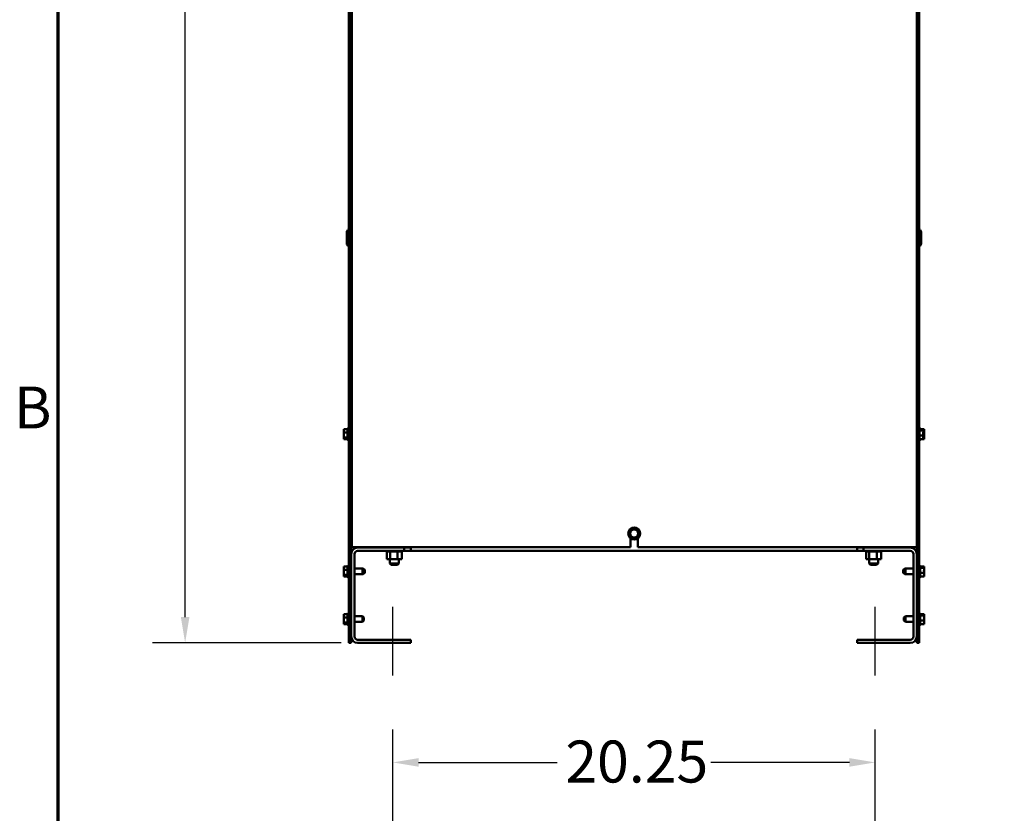
# Model space of a CAD drawing. Units: inches. Extents: x 1 to 43, y 0.5 to 83.2.
# Drawn here: x 1.2 to 8.7, y 9.8 to 15.8 of the extents above; entities that cross this region are included whole.
import ezdxf

# ---------------------------------------------------------------- set-up
doc = ezdxf.new("R2010")
doc.units = ezdxf.units.IN
doc.header["$LTSCALE"] = 2
doc.header["$MEASUREMENT"] = 0
doc.layers.get('0').update_dxf_attribs({"lineweight": 25})
for name, color, linetype, lineweight in [('Border (ANSI)', 7, 'Continuous', 70), ('Centerline (ANSI)', 7, 'Continuous', 25), ('Dimension (ANSI)', 7, 'Continuous', 25), ('Visible (ANSI)', 7, 'Continuous', 50)]:
    doc.layers.add(name, color=color, linetype=linetype, lineweight=lineweight)
doc.styles.add('Note Text (ANSI)', font='tahoma.ttf')
doc.dimstyles.new('Default (ANSI)', dxfattribs={"dimscale": 2, "dimtxt": 0.16, "dimasz": 0.098425, "dimexe": 0.125, "dimexo": 0.0625, "dimgap": 0.031496, "dimtad": 0, "dimtih": 1, "dimtoh": 1, "dimrnd": 1e-08, "dimzin": 4, "dimdsep": 46, "dimtxsty": 'Note Text (ANSI)', "dimcen": 0.09, "dimdle": 0.393701, "dimclrd": 256, "dimclre": 256, "dimclrt": 256, "dimadec": 0, "dimazin": 1, "dimtfac": 0.75, "dimtofl": 0, "dimtmove": 0, "dimatfit": 3, "dimfxl": 1, "dimtolj": 1, "dimtzin": 4, "dimlwd": -1, "dimlwe": -1, "dimarcsym": 0})

# ---------------------------------------------------------------- blocks, each defined once
blk = doc.blocks.new('Borders Default Border')
at = {"layer": 'Border (ANSI)', "flags": 128}
blk.add_lwpolyline([(0.75, 0.5), (0.75, 16.5), (21.25, 16.5), (21.25, 0.5), (0.75, 0.5)], dxfattribs=at)
at = {"layer": 'Border (ANSI)', "insert": (0.5812, 6.295), "char_height": 0.16, "attachment_point": 7, "style": 'Note Text (ANSI)'}
blk.add_mtext('B', dxfattribs=at)
blk = doc.blocks.new('*D8')
at = {"layer": 'Defpoints', "color": 0, "transparency": 16777216}
for p in [(7.7359, 10.1425), (4.054, 8.7111), (7.7359, 8.7111)]:
    blk.add_point(p, dxfattribs=at)
at = {"layer": 'Dimension (ANSI)', "transparency": 16777216}
for p, q in [((4.054, 8.8361), (4.054, 10.3925)), ((7.7359, 8.8361), (7.7359, 10.3925)), ((4.2509, 10.1425), (5.308, 10.1425)), ((7.539, 10.1425), (6.4819, 10.1425))]:
    blk.add_line(p, q, dxfattribs=at)
for points in [[(4.2509, 10.1753), (4.2509, 10.1097), (4.054, 10.1425)], [(7.539, 10.1753), (7.539, 10.1097), (7.7359, 10.1425)]]:
    blk.add_solid(points, dxfattribs=at)
at = {"layer": 'Dimension (ANSI)', "transparency": 16777216, "insert": (5.371, 10.3091), "char_height": 0.32, "attachment_point": 1, "style": 'Note Text (ANSI)'}
blk.add_mtext('\\A1;20.25', dxfattribs=at)
blk = doc.blocks.new('*D10')
at = {"layer": 'Defpoints', "color": 0, "transparency": 16777216}
for p in [(2.4691, 22.6816), (3.7289, 22.6816), (3.7859, 11.0543)]:
    blk.add_point(p, dxfattribs=at)
at = {"layer": 'Dimension (ANSI)', "transparency": 16777216}
for p, q in [((3.6039, 22.6816), (2.2191, 22.6816)), ((2.4691, 22.4847), (2.4691, 17.0976)), ((2.4691, 11.2512), (2.4691, 16.6383)), ((3.6609, 11.0543), (2.2191, 11.0543))]:
    blk.add_line(p, q, dxfattribs=at)
for points in [[(2.4363, 22.4847), (2.5019, 22.4847), (2.4691, 22.6816)], [(2.4363, 11.2512), (2.5019, 11.2512), (2.4691, 11.0543)]]:
    blk.add_solid(points, dxfattribs=at)
at = {"layer": 'Dimension (ANSI)', "transparency": 16777216, "insert": (1.9425, 17.0346), "char_height": 0.32, "attachment_point": 1, "style": 'Note Text (ANSI)'}
blk.add_mtext('\\A1;63.95', dxfattribs=at)

msp = doc.modelspace()

# ---------------------------------------------------------------- linework, layer by layer
at = {"layer": 'Centerline (ANSI)', "linetype": 'Continuous'}
for p, q in [((4.054, 10.8043), (4.054, 11.3288)), ((7.7359, 10.8043), (7.7359, 11.3288))]:
    msp.add_line(p, q, dxfattribs=at)
at = {"layer": 'Visible (ANSI)'}
for p, q in [((3.7177, 22.6604), (3.7177, 11.0543)), ((8.0722, 11.0543), (8.0722, 22.65)), ((3.7368, 11.0543), (3.7368, 21.8634)), ((3.7404, 16.9418), (3.7404, 11.7834)), ((8.0531, 16.9489), (8.0531, 11.0543)), ((3.7032, 14.1017), (3.7032, 14.1888)), ((3.7368, 14.1734), (3.7404, 14.1734)), ((8.0867, 14.1888), (8.0867, 14.1017)), ((3.7368, 14.1171), (3.7404, 14.1171)), ((3.6805, 12.685), (3.7096, 12.685)), ((3.6805, 12.685), (3.6805, 12.6815)), ((3.6805, 12.675), (3.6805, 12.6684)), ((3.6805, 12.6621), (3.6805, 12.6586)), ((3.6805, 12.6586), (3.7096, 12.6586)), ((3.6805, 12.6586), (3.6805, 12.6535)), ((3.6805, 12.6406), (3.6805, 12.632)), ((3.6805, 12.6257), (3.6805, 12.6206)), ((3.7096, 12.606), (3.7096, 12.6881)), ((3.7123, 12.6012), (3.7123, 12.6929)), ((3.7404, 12.669), (3.7368, 12.669)), ((8.0749, 12.6881), (8.0749, 12.606)), ((8.104, 12.685), (8.0749, 12.685)), ((8.104, 12.6735), (8.0749, 12.6735)), ((8.104, 12.6355), (8.0749, 12.6355)), ((8.0776, 12.6929), (8.0776, 12.685)), ((8.0804, 12.6881), (8.0804, 12.685)), ((8.1094, 12.685), (8.104, 12.685)), ((8.104, 12.6835), (8.104, 12.685)), ((8.104, 12.6815), (8.104, 12.6835)), ((8.104, 12.6735), (8.104, 12.675)), ((8.1094, 12.6735), (8.104, 12.6735)), ((8.104, 12.6684), (8.104, 12.6735)), ((8.104, 12.6535), (8.104, 12.6621)), ((8.104, 12.6355), (8.104, 12.6406)), ((8.1094, 12.6355), (8.104, 12.6355)), ((8.104, 12.632), (8.104, 12.6355)), ((8.104, 12.6191), (8.104, 12.6257)), ((8.1094, 12.6835), (8.1094, 12.685)), ((8.1094, 12.6815), (8.1094, 12.6835)), ((8.1094, 12.6735), (8.1094, 12.675)), ((8.1094, 12.6684), (8.1094, 12.6735)), ((8.1094, 12.6535), (8.1094, 12.6621)), ((8.1094, 12.6355), (8.1094, 12.6406)), ((8.1094, 12.632), (8.1094, 12.6355)), ((8.1094, 12.6191), (8.1094, 12.6257)), ((3.6805, 12.6206), (3.7096, 12.6206)), ((3.6805, 12.6206), (3.6805, 12.6191)), ((3.6805, 12.6126), (3.6805, 12.6106)), ((3.6805, 12.6106), (3.6805, 12.6091)), ((3.6805, 12.6091), (3.7096, 12.6091)), ((3.7404, 12.6251), (3.7368, 12.6251)), ((8.104, 12.6091), (8.0749, 12.6091)), ((8.0776, 12.6091), (8.0776, 12.6012)), ((8.0804, 12.6091), (8.0804, 12.606)), ((8.104, 12.6091), (8.104, 12.6126)), ((8.1094, 12.6091), (8.104, 12.6091)), ((8.1094, 12.6091), (8.1094, 12.6126)), ((5.8596, 11.8773), (5.8607, 11.8824)), ((5.8634, 11.8738), (5.8596, 11.8773)), ((5.867, 11.9102), (5.8607, 11.8824)), ((5.867, 11.9102), (5.8682, 11.9153)), ((5.8682, 11.9153), (5.8732, 11.9169)), ((5.9004, 11.9253), (5.8732, 11.9169)), ((5.9004, 11.9253), (5.9054, 11.9269)), ((5.9054, 11.9269), (5.9092, 11.9233)), ((5.9301, 11.904), (5.9092, 11.9233)), ((5.9265, 11.8675), (5.9328, 11.8953)), ((5.9301, 11.904), (5.934, 11.9004)), ((5.934, 11.9004), (5.9328, 11.8953)), ((5.8634, 11.8738), (5.8843, 11.8544)), ((5.8686, 11.7834), (5.8686, 11.8527)), ((5.8882, 11.8509), (5.8843, 11.8544)), ((5.8932, 11.8524), (5.8882, 11.8509)), ((5.8932, 11.8524), (5.9204, 11.8609)), ((5.9254, 11.8624), (5.9204, 11.8609)), ((5.925, 11.8527), (5.925, 11.7834)), ((5.9265, 11.8675), (5.9254, 11.8624)), ((3.7404, 11.7834), (3.7368, 11.7834)), ((3.7368, 11.1034), (3.7368, 11.7325)), ((3.7676, 11.7834), (3.7404, 11.7834)), ((3.7612, 11.7326), (3.7612, 11.1033)), ((3.7676, 11.7834), (5.8686, 11.7834)), ((4.1422, 11.7571), (3.7858, 11.7571)), ((3.7859, 11.7816), (4.1422, 11.7816)), ((4.0071, 11.7524), (4.0071, 11.7571)), ((4.0071, 11.7524), (4.0079, 11.7524)), ((4.0078, 11.6926), (4.0078, 11.7524)), ((4.0079, 11.7524), (4.0079, 11.7571)), ((4.008, 11.7524), (4.0079, 11.7524)), ((4.008, 11.7524), (4.008, 11.7571)), ((4.008, 11.7524), (4.0109, 11.7524)), ((4.0109, 11.7524), (4.0109, 11.7571)), ((4.0111, 11.7524), (4.0109, 11.7524)), ((4.0111, 11.7524), (4.0111, 11.7571)), ((4.0111, 11.7524), (4.0159, 11.7524)), ((4.0159, 11.7524), (4.0159, 11.7571)), ((4.0162, 11.7524), (4.0159, 11.7524)), ((4.0162, 11.7524), (4.0162, 11.7571)), ((4.0162, 11.7524), (4.0229, 11.7524)), ((4.0229, 11.7524), (4.0229, 11.7571)), ((4.0233, 11.7524), (4.0229, 11.7524)), ((4.0233, 11.7524), (4.0233, 11.7571)), ((4.0233, 11.7524), (4.0286, 11.7524)), ((4.0316, 11.7524), (4.0286, 11.7524)), ((4.0316, 11.7524), (4.0316, 11.7571)), ((4.0321, 11.7524), (4.0316, 11.7524)), ((4.0318, 11.7834), (4.0318, 11.7816)), ((4.0321, 11.7524), (4.0321, 11.7571)), ((4.0321, 11.7524), (4.0326, 11.7524)), ((4.0329, 11.7524), (4.0326, 11.7524)), ((4.0416, 11.7524), (4.0329, 11.7524)), ((4.0329, 11.6926), (4.0329, 11.7524)), ((4.0416, 11.7524), (4.0416, 11.7571)), ((4.0421, 11.7524), (4.0416, 11.7524)), ((4.0421, 11.7524), (4.0421, 11.7571)), ((4.0421, 11.7524), (4.0525, 11.7524)), ((4.0525, 11.7524), (4.0525, 11.7571)), ((4.053, 11.7524), (4.0525, 11.7524)), ((4.053, 11.7524), (4.053, 11.7571)), ((4.053, 11.7524), (4.0639, 11.7524)), ((4.0639, 11.7524), (4.0639, 11.7571)), ((4.0644, 11.7524), (4.0639, 11.7524)), ((4.0644, 11.7524), (4.0644, 11.7571)), ((4.0644, 11.7524), (4.0754, 11.7524)), ((4.0754, 11.7524), (4.0754, 11.7571)), ((4.0759, 11.7524), (4.0754, 11.7524)), ((4.0759, 11.7524), (4.0759, 11.7571)), ((4.0759, 11.7524), (4.0791, 11.7524)), ((4.0842, 11.7524), (4.0791, 11.7524)), ((4.0842, 11.7524), (4.0865, 11.7524)), ((4.0865, 11.7524), (4.0865, 11.7571)), ((4.087, 11.7524), (4.0865, 11.7524)), ((4.087, 11.7524), (4.087, 11.7571)), ((4.0909, 11.7524), (4.087, 11.7524)), ((4.0944, 11.7524), (4.0909, 11.7524)), ((4.0909, 11.6926), (4.0909, 11.7524)), ((4.0944, 11.7524), (4.0968, 11.7524)), ((4.0968, 11.7524), (4.0968, 11.7571)), ((4.0973, 11.7524), (4.0968, 11.7524)), ((4.0973, 11.7524), (4.0973, 11.7571)), ((4.0973, 11.7524), (4.106, 11.7524)), ((4.1, 11.7834), (4.1, 11.7816)), ((4.106, 11.7524), (4.106, 11.7571)), ((4.1064, 11.7524), (4.106, 11.7524)), ((4.1064, 11.7524), (4.1064, 11.7571)), ((4.1064, 11.7524), (4.1136, 11.7524)), ((4.1136, 11.7524), (4.1136, 11.7571)), ((4.1139, 11.7524), (4.1136, 11.7524)), ((4.1139, 11.7524), (4.1139, 11.7571)), ((4.1139, 11.7524), (4.1194, 11.7524)), ((4.1194, 11.7524), (4.1194, 11.7571)), ((4.1196, 11.7524), (4.1194, 11.7524)), ((4.1196, 11.7524), (4.1196, 11.7571)), ((4.1196, 11.7524), (4.1231, 11.7524)), ((4.1231, 11.7524), (4.1231, 11.7571)), ((4.1232, 11.7524), (4.1231, 11.7524)), ((4.1232, 11.7524), (4.1232, 11.7571)), ((4.1239, 11.7524), (4.1232, 11.7524)), ((4.1239, 11.7524), (4.1246, 11.7524)), ((4.1239, 11.6926), (4.1239, 11.7524)), ((4.1246, 11.7524), (4.1246, 11.7571)), ((4.1246, 11.7524), (4.1246, 11.7571)), ((4.1246, 11.7524), (4.1246, 11.7524)), ((4.1422, 11.7816), (4.1913, 11.7816)), ((4.1422, 11.7571), (4.1422, 11.7816)), ((4.1913, 11.7571), (4.1422, 11.7571)), ((4.1913, 11.7571), (4.1913, 11.7834)), ((4.1913, 11.7571), (7.5986, 11.7571)), ((5.1004, 11.7571), (5.1004, 11.7571)), ((5.1004, 11.7571), (5.464, 11.7571)), ((5.464, 11.7571), (5.464, 11.7571)), ((5.925, 11.7834), (8.026, 11.7834)), ((6.3277, 11.7571), (6.3277, 11.7571)), ((6.3277, 11.7571), (6.6913, 11.7571)), ((6.6913, 11.7571), (6.6913, 11.7571)), ((7.5986, 11.7834), (7.5986, 11.7571)), ((7.5986, 11.7816), (7.6477, 11.7816)), ((7.6477, 11.7571), (7.5986, 11.7571)), ((7.6477, 11.7816), (7.6477, 11.7571)), ((7.6477, 11.7816), (8.004, 11.7816)), ((8.0041, 11.7571), (7.6477, 11.7571)), ((7.6653, 11.7524), (7.6653, 11.7571)), ((7.6653, 11.7524), (7.6661, 11.7524)), ((7.666, 11.6926), (7.666, 11.7524)), ((7.6661, 11.7524), (7.6661, 11.7571)), ((7.6662, 11.7524), (7.6661, 11.7524)), ((7.6662, 11.7524), (7.6662, 11.7571)), ((7.6662, 11.7524), (7.669, 11.7524)), ((7.669, 11.7524), (7.669, 11.7571)), ((7.6692, 11.7524), (7.669, 11.7524)), ((7.6692, 11.7524), (7.6692, 11.7571)), ((7.6692, 11.7524), (7.6741, 11.7524)), ((7.6741, 11.7524), (7.6741, 11.7571)), ((7.6744, 11.7524), (7.6741, 11.7524)), ((7.6744, 11.7524), (7.6744, 11.7571)), ((7.6744, 11.7524), (7.6811, 11.7524)), ((7.6811, 11.7524), (7.6811, 11.7571)), ((7.6815, 11.7524), (7.6811, 11.7524)), ((7.6815, 11.7524), (7.6815, 11.7571)), ((7.6815, 11.7524), (7.6867, 11.7524)), ((7.6898, 11.7524), (7.6867, 11.7524)), ((7.6898, 11.7524), (7.6898, 11.7571)), ((7.6902, 11.7524), (7.6898, 11.7524)), ((7.69, 11.7834), (7.69, 11.7816)), ((7.6902, 11.7524), (7.6902, 11.7571)), ((7.6902, 11.7524), (7.6907, 11.7524)), ((7.691, 11.7524), (7.6907, 11.7524)), ((7.6997, 11.7524), (7.691, 11.7524)), ((7.691, 11.6926), (7.691, 11.7524)), ((7.6997, 11.7524), (7.6997, 11.7571)), ((7.7003, 11.7524), (7.6997, 11.7524)), ((7.7003, 11.7524), (7.7003, 11.7571)), ((7.7003, 11.7524), (7.7107, 11.7524)), ((7.7107, 11.7524), (7.7107, 11.7571)), ((7.7112, 11.7524), (7.7107, 11.7524)), ((7.7112, 11.7524), (7.7112, 11.7571)), ((7.7112, 11.7524), (7.7221, 11.7524)), ((7.7221, 11.7524), (7.7221, 11.7571)), ((7.7226, 11.7524), (7.7221, 11.7524)), ((7.7226, 11.7524), (7.7226, 11.7571)), ((7.7226, 11.7524), (7.7336, 11.7524)), ((7.7336, 11.7524), (7.7336, 11.7571)), ((7.7341, 11.7524), (7.7336, 11.7524)), ((7.7341, 11.7524), (7.7341, 11.7571)), ((7.7341, 11.7524), (7.7373, 11.7524)), ((7.7424, 11.7524), (7.7373, 11.7524)), ((7.7424, 11.7524), (7.7447, 11.7524)), ((7.7447, 11.7524), (7.7447, 11.7571)), ((7.7452, 11.7524), (7.7447, 11.7524)), ((7.7452, 11.7524), (7.7452, 11.7571)), ((7.7491, 11.7524), (7.7452, 11.7524)), ((7.7525, 11.7524), (7.7491, 11.7524)), ((7.7491, 11.6926), (7.7491, 11.7524)), ((7.7525, 11.7524), (7.755, 11.7524)), ((7.755, 11.7524), (7.755, 11.7571)), ((7.7555, 11.7524), (7.755, 11.7524)), ((7.7555, 11.7524), (7.7555, 11.7571)), ((7.7555, 11.7524), (7.7642, 11.7524)), ((7.7581, 11.7834), (7.7581, 11.7816)), ((7.7642, 11.7524), (7.7642, 11.7571)), ((7.7646, 11.7524), (7.7642, 11.7524)), ((7.7646, 11.7524), (7.7646, 11.7571)), ((7.7646, 11.7524), (7.7718, 11.7524)), ((7.7718, 11.7524), (7.7718, 11.7571)), ((7.7721, 11.7524), (7.7718, 11.7524)), ((7.7721, 11.7524), (7.7721, 11.7571)), ((7.7721, 11.7524), (7.7775, 11.7524)), ((7.7775, 11.7524), (7.7775, 11.7571)), ((7.7778, 11.7524), (7.7775, 11.7524)), ((7.7778, 11.7524), (7.7778, 11.7571)), ((7.7778, 11.7524), (7.7813, 11.7524)), ((7.7813, 11.7524), (7.7813, 11.7571)), ((7.7814, 11.7524), (7.7813, 11.7524)), ((7.7814, 11.7524), (7.7814, 11.7571)), ((7.7821, 11.7524), (7.7814, 11.7524)), ((7.7821, 11.7524), (7.7828, 11.7524)), ((7.7821, 11.6926), (7.7821, 11.7524)), ((7.7828, 11.7524), (7.7828, 11.7571)), ((7.7828, 11.7524), (7.7828, 11.7571)), ((7.7828, 11.7524), (7.7828, 11.7524)), ((8.0531, 11.7834), (8.026, 11.7834)), ((8.0287, 11.1033), (8.0287, 11.7326)), ((8.0531, 11.7325), (8.0531, 11.1034)), ((4.0078, 11.6926), (4.0329, 11.6926)), ((4.0318, 11.6926), (4.0318, 11.6607)), ((4.0318, 11.6607), (4.1, 11.6607)), ((4.0427, 11.6498), (4.0318, 11.6607)), ((4.0329, 11.6926), (4.0909, 11.6926)), ((4.089, 11.6498), (4.0427, 11.6498)), ((4.089, 11.6498), (4.1, 11.6607)), ((4.0909, 11.6926), (4.1239, 11.6926)), ((4.1, 11.6926), (4.1, 11.6607)), ((7.666, 11.6926), (7.691, 11.6926)), ((7.69, 11.6926), (7.69, 11.6607)), ((7.69, 11.6607), (7.7581, 11.6607)), ((7.7009, 11.6498), (7.69, 11.6607)), ((7.691, 11.6926), (7.7491, 11.6926)), ((7.7472, 11.6498), (7.7009, 11.6498)), ((7.7472, 11.6498), (7.7581, 11.6607)), ((7.7491, 11.6926), (7.7821, 11.6926)), ((7.7581, 11.6926), (7.7581, 11.6607)), ((3.6805, 11.6378), (3.7096, 11.6378)), ((3.6805, 11.6378), (3.6805, 11.6342)), ((3.6805, 11.6278), (3.6805, 11.6211)), ((3.6805, 11.6149), (3.6805, 11.6113)), ((3.6805, 11.6113), (3.7096, 11.6113)), ((3.6805, 11.6113), (3.6805, 11.6062)), ((3.6805, 11.5933), (3.6805, 11.5847)), ((3.6805, 11.5784), (3.6805, 11.5733)), ((3.6805, 11.5733), (3.7096, 11.5733)), ((3.6805, 11.5733), (3.6805, 11.5718)), ((3.7096, 11.5587), (3.7096, 11.6409)), ((3.7123, 11.554), (3.7123, 11.6456)), ((3.8232, 11.6217), (3.7612, 11.6217)), ((3.8232, 11.5779), (3.7612, 11.5779)), ((3.8232, 11.5779), (3.8232, 11.6217)), ((3.8341, 11.6108), (3.8232, 11.6217)), ((3.8286, 11.6217), (3.8232, 11.6217)), ((3.8341, 11.5888), (3.8232, 11.5779)), ((3.8286, 11.5779), (3.8232, 11.5779)), ((3.8286, 11.6162), (3.8286, 11.6217)), ((3.8396, 11.6108), (3.8286, 11.6217)), ((3.8396, 11.5888), (3.8286, 11.5779)), ((3.8286, 11.5779), (3.8286, 11.5833)), ((3.8341, 11.6108), (3.8341, 11.5888)), ((3.8396, 11.6108), (3.8396, 11.5888)), ((7.9504, 11.6108), (7.9613, 11.6217)), ((7.9504, 11.5888), (7.9504, 11.6108)), ((7.9504, 11.5888), (7.9613, 11.5779)), ((7.9558, 11.6108), (7.9667, 11.6217)), ((7.9558, 11.5888), (7.9558, 11.6108)), ((7.9558, 11.5888), (7.9667, 11.5779)), ((7.9613, 11.6217), (7.9613, 11.6162)), ((7.9613, 11.6217), (7.9667, 11.6217)), ((7.9613, 11.5833), (7.9613, 11.5779)), ((7.9613, 11.5779), (7.9667, 11.5779)), ((7.9667, 11.6217), (7.9667, 11.5779)), ((7.9667, 11.6217), (8.0287, 11.6217)), ((7.9667, 11.5779), (8.0287, 11.5779)), ((8.0776, 11.6456), (8.0776, 11.554)), ((8.0804, 11.6409), (8.0804, 11.5587)), ((8.1094, 11.6378), (8.0804, 11.6378)), ((8.1094, 11.6262), (8.0804, 11.6262)), ((8.1094, 11.5882), (8.0804, 11.5882)), ((8.1094, 11.6362), (8.1094, 11.6378)), ((8.1094, 11.6342), (8.1094, 11.6362)), ((8.1094, 11.6262), (8.1094, 11.6278)), ((8.1094, 11.6211), (8.1094, 11.6262)), ((8.1094, 11.6062), (8.1094, 11.6149)), ((8.1094, 11.5882), (8.1094, 11.5933)), ((8.1094, 11.5847), (8.1094, 11.5882)), ((8.1094, 11.5718), (8.1094, 11.5784)), ((3.6805, 11.5653), (3.6805, 11.5633)), ((3.6805, 11.5633), (3.6805, 11.5618)), ((3.6805, 11.5618), (3.7096, 11.5618)), ((8.1094, 11.5618), (8.0804, 11.5618)), ((8.1094, 11.5618), (8.1094, 11.5653)), ((3.6805, 11.2741), (3.7096, 11.2741)), ((3.6805, 11.2741), (3.6805, 11.2706)), ((3.7096, 11.1951), (3.7096, 11.2772)), ((3.7123, 11.1903), (3.7123, 11.282)), ((8.0776, 11.282), (8.0776, 11.1903)), ((8.0804, 11.2772), (8.0804, 11.1951)), ((8.1094, 11.2741), (8.0804, 11.2741)), ((8.1094, 11.2726), (8.1094, 11.2741)), ((3.6805, 11.2641), (3.6805, 11.2575)), ((3.6805, 11.2512), (3.6805, 11.2477)), ((3.6805, 11.2477), (3.7096, 11.2477)), ((3.6805, 11.2477), (3.6805, 11.2426)), ((3.6805, 11.2297), (3.6805, 11.2211)), ((3.6805, 11.2148), (3.6805, 11.2097)), ((3.6805, 11.2097), (3.7096, 11.2097)), ((3.6805, 11.2097), (3.6805, 11.2082)), ((3.6805, 11.2017), (3.6805, 11.1997)), ((3.6805, 11.1997), (3.6805, 11.1982)), ((3.6805, 11.1982), (3.7096, 11.1982)), ((3.8232, 11.2581), (3.7612, 11.2581)), ((3.8232, 11.2142), (3.7612, 11.2142)), ((3.8232, 11.2142), (3.8232, 11.2581)), ((3.8341, 11.2471), (3.8232, 11.2581)), ((3.8341, 11.2251), (3.8232, 11.2142)), ((3.8341, 11.2471), (3.8341, 11.2251)), ((7.9558, 11.2471), (7.9667, 11.2581)), ((7.9558, 11.2251), (7.9558, 11.2471)), ((7.9558, 11.2251), (7.9667, 11.2142)), ((7.9667, 11.2581), (7.9667, 11.2142)), ((7.9667, 11.2581), (8.0287, 11.2581)), ((7.9667, 11.2142), (8.0287, 11.2142)), ((8.1094, 11.2626), (8.0804, 11.2626)), ((8.1094, 11.2246), (8.0804, 11.2246)), ((8.1094, 11.1982), (8.0804, 11.1982)), ((8.1094, 11.2706), (8.1094, 11.2726)), ((8.1094, 11.2626), (8.1094, 11.2641)), ((8.1094, 11.2575), (8.1094, 11.2626)), ((8.1094, 11.2426), (8.1094, 11.2512)), ((8.1094, 11.2246), (8.1094, 11.2297)), ((8.1094, 11.2211), (8.1094, 11.2246)), ((8.1094, 11.2082), (8.1094, 11.2148)), ((8.1094, 11.1982), (8.1094, 11.2017)), ((3.7368, 11.0543), (3.7177, 11.0543)), ((3.7858, 11.0788), (4.1913, 11.0788)), ((4.1913, 11.0543), (3.7859, 11.0543)), ((4.1913, 11.0788), (4.1913, 11.0543)), ((7.5986, 11.0543), (7.5986, 11.0788)), ((7.5986, 11.0788), (8.0041, 11.0788)), ((8.004, 11.0543), (7.5986, 11.0543)), ((8.0722, 11.0543), (8.0531, 11.0543))]:
    msp.add_line(p, q, dxfattribs=at)
for radius in [0.0458, 0.0312]:
    msp.add_circle((5.8968, 11.8889), radius, dxfattribs=at)
for centre, radius, start, end in [((3.725, 14.1888), 0.0218, 109.47122, 180), ((8.0649, 14.1888), 0.0218, 0, 70.52878), ((3.725, 14.1017), 0.0218, 180, 250.52878), ((8.0649, 14.1017), 0.0218, 289.47122, 0), ((3.715, 12.6881), 0.00545, 120, 180), ((3.7123, 12.6874), 0.00545, 0, 90), ((8.0694, 12.6881), 0.00545, 0, 60), ((8.0776, 12.6874), 0.00545, 90, 133.74576), ((8.0749, 12.6881), 0.00545, 0, 60), ((3.715, 12.606), 0.00545, 180, 240), ((3.7123, 12.6067), 0.00545, 270, 0), ((8.0694, 12.606), 0.00545, 300, 0), ((8.0776, 12.6067), 0.00545, 226.25424, 270), ((8.0749, 12.606), 0.00545, 300, 0), ((3.7859, 11.7325), 0.0491, 90, 180), ((3.7858, 11.7326), 0.0245, 90, 180), ((8.004, 11.7325), 0.0491, 0, 90), ((8.0041, 11.7326), 0.0245, 0, 90), ((3.715, 11.6409), 0.00545, 120, 180), ((3.7123, 11.6401), 0.00545, 0, 90), ((3.7205, 11.6409), 0.00545, 120, 143.95357), ((8.0776, 11.6401), 0.00545, 90, 180), ((8.0694, 11.6409), 0.00545, 36.04643, 60), ((8.0749, 11.6409), 0.00545, 0, 60), ((3.715, 11.5587), 0.00545, 180, 240), ((3.7123, 11.5594), 0.00545, 270, 0), ((3.7205, 11.5587), 0.00545, 216.04643, 240), ((8.0776, 11.5594), 0.00545, 180, 270), ((8.0694, 11.5587), 0.00545, 300, 323.95357), ((8.0749, 11.5587), 0.00545, 300, 0), ((3.715, 11.2772), 0.00545, 120, 180), ((3.7123, 11.2765), 0.00545, 0, 90), ((8.0776, 11.2765), 0.00545, 90, 180), ((8.0749, 11.2772), 0.00545, 0, 60), ((3.715, 11.1951), 0.00545, 180, 240), ((3.7123, 11.1958), 0.00545, 270, 0), ((8.0776, 11.1958), 0.00545, 180, 270), ((8.0749, 11.1951), 0.00545, 300, 0), ((3.7859, 11.1034), 0.0491, 180, 270), ((3.7858, 11.1033), 0.0245, 180, 270), ((8.004, 11.1034), 0.0491, 270, 0), ((8.0041, 11.1033), 0.0245, 270, 0)]:
    msp.add_arc(centre, radius, start, end, dxfattribs=at)
for points, knots in [([(3.6805, 12.6621), (3.6805, 12.6631), (3.6806, 12.6642), (3.6809, 12.6673), (3.6813, 12.6697), (3.6813, 12.6718), (3.6813, 12.6739), (3.6809, 12.6764), (3.6806, 12.6794), (3.6805, 12.6805), (3.6805, 12.6815)], [-0.1870986, -0.1870986, -0.1870986, -0.1870986, -0.1282749, -0.1282749, 0, 0, 0, 0.1282749, 0.1282749, 0.1870986, 0.1870986, 0.1870986, 0.1870986]), ([(3.6809, 12.677), (3.6808, 12.6768), (3.6807, 12.6766), (3.6806, 12.676), (3.6805, 12.6755), (3.6805, 12.675)], [0.09948687, 0.09948687, 0.09948687, 0.09948687, 0.12827492, 0.12827492, 0.1870986, 0.1870986, 0.1870986, 0.1870986]), ([(3.6805, 12.6257), (3.6805, 12.6271), (3.6806, 12.6287), (3.6809, 12.6331), (3.6813, 12.6366), (3.6813, 12.6396), (3.6813, 12.6426), (3.6809, 12.6462), (3.6806, 12.6505), (3.6805, 12.6521), (3.6805, 12.6535)], [-0.1870986, -0.1870986, -0.1870986, -0.1870986, -0.1282749, -0.1282749, 0, 0, 0, 0.1282749, 0.1282749, 0.1870986, 0.1870986, 0.1870986, 0.1870986]), ([(3.6809, 12.6471), (3.6808, 12.6463), (3.6807, 12.6456), (3.6806, 12.6436), (3.6805, 12.642), (3.6805, 12.6406)], [0.09948687, 0.09948687, 0.09948687, 0.09948687, 0.12827492, 0.12827492, 0.1870986, 0.1870986, 0.1870986, 0.1870986]), ([(8.104, 12.6835), (8.104, 12.6831), (8.1039, 12.6826), (8.1035, 12.6813), (8.1032, 12.6802), (8.1032, 12.6793), (8.1032, 12.6784), (8.1035, 12.6773), (8.1039, 12.676), (8.104, 12.6755), (8.104, 12.675)], [-0.1870986, -0.1870986, -0.1870986, -0.1870986, -0.1282749, -0.1282749, 0, 0, 0, 0.1282749, 0.1282749, 0.1870986, 0.1870986, 0.1870986, 0.1870986]), ([(8.104, 12.6684), (8.104, 12.667), (8.1039, 12.6654), (8.1035, 12.661), (8.1032, 12.6575), (8.1032, 12.6545), (8.1032, 12.6515), (8.1035, 12.648), (8.1039, 12.6436), (8.104, 12.642), (8.104, 12.6406)], [-0.1870986, -0.1870986, -0.1870986, -0.1870986, -0.1282749, -0.1282749, 0, 0, 0, 0.1282749, 0.1282749, 0.1870986, 0.1870986, 0.1870986, 0.1870986]), ([(8.104, 12.632), (8.104, 12.631), (8.1039, 12.6299), (8.1035, 12.6268), (8.1032, 12.6244), (8.1032, 12.6223), (8.1032, 12.6202), (8.1035, 12.6177), (8.1039, 12.6147), (8.104, 12.6136), (8.104, 12.6126)], [-0.1870986, -0.1870986, -0.1870986, -0.1870986, -0.1282749, -0.1282749, 0, 0, 0, 0.1282749, 0.1282749, 0.1870986, 0.1870986, 0.1870986, 0.1870986]), ([(8.1036, 12.677), (8.1037, 12.6775), (8.1037, 12.678), (8.1039, 12.6794), (8.104, 12.6805), (8.104, 12.6815)], [0.09948687, 0.09948687, 0.09948687, 0.09948687, 0.12827492, 0.12827492, 0.1870986, 0.1870986, 0.1870986, 0.1870986]), ([(8.1036, 12.6471), (8.1037, 12.6478), (8.1037, 12.6485), (8.1039, 12.6505), (8.104, 12.6521), (8.104, 12.6535)], [0.09948687, 0.09948687, 0.09948687, 0.09948687, 0.12827492, 0.12827492, 0.1870986, 0.1870986, 0.1870986, 0.1870986]), ([(8.1094, 12.6835), (8.1094, 12.6831), (8.1093, 12.6826), (8.109, 12.6813), (8.1086, 12.6802), (8.1086, 12.6793), (8.1086, 12.6784), (8.109, 12.6773), (8.1093, 12.676), (8.1094, 12.6755), (8.1094, 12.675)], [-0.1870986, -0.1870986, -0.1870986, -0.1870986, -0.1282749, -0.1282749, 0, 0, 0, 0.1282749, 0.1282749, 0.1870986, 0.1870986, 0.1870986, 0.1870986]), ([(8.1094, 12.6684), (8.1094, 12.667), (8.1093, 12.6654), (8.109, 12.661), (8.1086, 12.6575), (8.1086, 12.6545), (8.1086, 12.6515), (8.109, 12.648), (8.1093, 12.6436), (8.1094, 12.642), (8.1094, 12.6406)], [-0.1870986, -0.1870986, -0.1870986, -0.1870986, -0.1282749, -0.1282749, 0, 0, 0, 0.1282749, 0.1282749, 0.1870986, 0.1870986, 0.1870986, 0.1870986]), ([(8.1094, 12.632), (8.1094, 12.631), (8.1093, 12.6299), (8.109, 12.6268), (8.1086, 12.6244), (8.1086, 12.6223), (8.1086, 12.6202), (8.109, 12.6177), (8.1093, 12.6147), (8.1094, 12.6136), (8.1094, 12.6126)], [-0.1870986, -0.1870986, -0.1870986, -0.1870986, -0.1282749, -0.1282749, 0, 0, 0, 0.1282749, 0.1282749, 0.1870986, 0.1870986, 0.1870986, 0.1870986]), ([(8.1091, 12.677), (8.1091, 12.6775), (8.1092, 12.678), (8.1093, 12.6794), (8.1094, 12.6805), (8.1094, 12.6815)], [0.09948687, 0.09948687, 0.09948687, 0.09948687, 0.12827492, 0.12827492, 0.1870986, 0.1870986, 0.1870986, 0.1870986]), ([(8.1091, 12.6471), (8.1091, 12.6478), (8.1092, 12.6485), (8.1093, 12.6505), (8.1094, 12.6521), (8.1094, 12.6535)], [0.09948687, 0.09948687, 0.09948687, 0.09948687, 0.12827492, 0.12827492, 0.1870986, 0.1870986, 0.1870986, 0.1870986]), ([(3.6805, 12.6106), (3.6805, 12.611), (3.6806, 12.6115), (3.6809, 12.6129), (3.6813, 12.6139), (3.6813, 12.6148), (3.6813, 12.6158), (3.6809, 12.6168), (3.6806, 12.6182), (3.6805, 12.6187), (3.6805, 12.6191)], [-0.1870986, -0.1870986, -0.1870986, -0.1870986, -0.1282749, -0.1282749, 0, 0, 0, 0.1282749, 0.1282749, 0.1870986, 0.1870986, 0.1870986, 0.1870986]), ([(3.6809, 12.6171), (3.6808, 12.6166), (3.6807, 12.6161), (3.6806, 12.6147), (3.6805, 12.6136), (3.6805, 12.6126)], [0.09948687, 0.09948687, 0.09948687, 0.09948687, 0.12827492, 0.12827492, 0.1870986, 0.1870986, 0.1870986, 0.1870986]), ([(8.1036, 12.6171), (8.1037, 12.6173), (8.1037, 12.6175), (8.1039, 12.6182), (8.104, 12.6187), (8.104, 12.6191)], [0.09948687, 0.09948687, 0.09948687, 0.09948687, 0.12827492, 0.12827492, 0.1870986, 0.1870986, 0.1870986, 0.1870986]), ([(8.1091, 12.6171), (8.1091, 12.6173), (8.1092, 12.6175), (8.1093, 12.6182), (8.1094, 12.6187), (8.1094, 12.6191)], [0.09948687, 0.09948687, 0.09948687, 0.09948687, 0.12827492, 0.12827492, 0.1870986, 0.1870986, 0.1870986, 0.1870986]), ([(3.6805, 11.6149), (3.6805, 11.6158), (3.6806, 11.617), (3.6809, 11.62), (3.6813, 11.6225), (3.6813, 11.6245), (3.6813, 11.6266), (3.6809, 11.6291), (3.6806, 11.6321), (3.6805, 11.6333), (3.6805, 11.6342)], [-0.1870986, -0.1870986, -0.1870986, -0.1870986, -0.1282749, -0.1282749, 0, 0, 0, 0.1282749, 0.1282749, 0.1870986, 0.1870986, 0.1870986, 0.1870986]), ([(3.6809, 11.6297), (3.6808, 11.6295), (3.6807, 11.6293), (3.6806, 11.6287), (3.6805, 11.6282), (3.6805, 11.6278)], [0.09948687, 0.09948687, 0.09948687, 0.09948687, 0.12827492, 0.12827492, 0.1870986, 0.1870986, 0.1870986, 0.1870986]), ([(3.6805, 11.5784), (3.6805, 11.5798), (3.6806, 11.5814), (3.6809, 11.5858), (3.6813, 11.5894), (3.6813, 11.5923), (3.6813, 11.5953), (3.6809, 11.5989), (3.6806, 11.6032), (3.6805, 11.6049), (3.6805, 11.6062)], [-0.1870986, -0.1870986, -0.1870986, -0.1870986, -0.1282749, -0.1282749, 0, 0, 0, 0.1282749, 0.1282749, 0.1870986, 0.1870986, 0.1870986, 0.1870986]), ([(3.6809, 11.5998), (3.6808, 11.5991), (3.6807, 11.5984), (3.6806, 11.5963), (3.6805, 11.5947), (3.6805, 11.5933)], [0.09948687, 0.09948687, 0.09948687, 0.09948687, 0.12827492, 0.12827492, 0.1870986, 0.1870986, 0.1870986, 0.1870986]), ([(8.1094, 11.6362), (8.1094, 11.6358), (8.1093, 11.6353), (8.109, 11.634), (8.1086, 11.6329), (8.1086, 11.632), (8.1086, 11.6311), (8.109, 11.63), (8.1093, 11.6287), (8.1094, 11.6282), (8.1094, 11.6278)], [-0.1870986, -0.1870986, -0.1870986, -0.1870986, -0.1282749, -0.1282749, 0, 0, 0, 0.1282749, 0.1282749, 0.1870986, 0.1870986, 0.1870986, 0.1870986]), ([(8.1094, 11.6211), (8.1094, 11.6198), (8.1093, 11.6181), (8.109, 11.6138), (8.1086, 11.6102), (8.1086, 11.6072), (8.1086, 11.6042), (8.109, 11.6007), (8.1093, 11.5963), (8.1094, 11.5947), (8.1094, 11.5933)], [-0.1870986, -0.1870986, -0.1870986, -0.1870986, -0.1282749, -0.1282749, 0, 0, 0, 0.1282749, 0.1282749, 0.1870986, 0.1870986, 0.1870986, 0.1870986]), ([(8.1094, 11.5847), (8.1094, 11.5837), (8.1093, 11.5826), (8.109, 11.5796), (8.1086, 11.5771), (8.1086, 11.575), (8.1086, 11.5729), (8.109, 11.5705), (8.1093, 11.5674), (8.1094, 11.5663), (8.1094, 11.5653)], [-0.1870986, -0.1870986, -0.1870986, -0.1870986, -0.1282749, -0.1282749, 0, 0, 0, 0.1282749, 0.1282749, 0.1870986, 0.1870986, 0.1870986, 0.1870986]), ([(8.1091, 11.6297), (8.1091, 11.6302), (8.1092, 11.6307), (8.1093, 11.6321), (8.1094, 11.6333), (8.1094, 11.6342)], [0.09948687, 0.09948687, 0.09948687, 0.09948687, 0.12827492, 0.12827492, 0.1870986, 0.1870986, 0.1870986, 0.1870986]), ([(8.1091, 11.5998), (8.1091, 11.6005), (8.1092, 11.6012), (8.1093, 11.6032), (8.1094, 11.6049), (8.1094, 11.6062)], [0.09948687, 0.09948687, 0.09948687, 0.09948687, 0.12827492, 0.12827492, 0.1870986, 0.1870986, 0.1870986, 0.1870986]), ([(3.6805, 11.5633), (3.6805, 11.5638), (3.6806, 11.5643), (3.6809, 11.5656), (3.6813, 11.5667), (3.6813, 11.5676), (3.6813, 11.5685), (3.6809, 11.5696), (3.6806, 11.5709), (3.6805, 11.5714), (3.6805, 11.5718)], [-0.1870986, -0.1870986, -0.1870986, -0.1870986, -0.1282749, -0.1282749, 0, 0, 0, 0.1282749, 0.1282749, 0.1870986, 0.1870986, 0.1870986, 0.1870986]), ([(3.6809, 11.5698), (3.6808, 11.5693), (3.6807, 11.5689), (3.6806, 11.5674), (3.6805, 11.5663), (3.6805, 11.5653)], [0.09948687, 0.09948687, 0.09948687, 0.09948687, 0.12827492, 0.12827492, 0.1870986, 0.1870986, 0.1870986, 0.1870986]), ([(8.1091, 11.5698), (8.1091, 11.5701), (8.1092, 11.5703), (8.1093, 11.5709), (8.1094, 11.5714), (8.1094, 11.5718)], [0.09948687, 0.09948687, 0.09948687, 0.09948687, 0.12827492, 0.12827492, 0.1870986, 0.1870986, 0.1870986, 0.1870986]), ([(3.6805, 11.2512), (3.6805, 11.2522), (3.6806, 11.2533), (3.6809, 11.2564), (3.6813, 11.2588), (3.6813, 11.2609), (3.6813, 11.263), (3.6809, 11.2655), (3.6806, 11.2685), (3.6805, 11.2696), (3.6805, 11.2706)], [-0.1870986, -0.1870986, -0.1870986, -0.1870986, -0.1282749, -0.1282749, 0, 0, 0, 0.1282749, 0.1282749, 0.1870986, 0.1870986, 0.1870986, 0.1870986]), ([(3.6809, 11.2661), (3.6808, 11.2659), (3.6807, 11.2657), (3.6806, 11.265), (3.6805, 11.2645), (3.6805, 11.2641)], [0.09948687, 0.09948687, 0.09948687, 0.09948687, 0.12827492, 0.12827492, 0.1870986, 0.1870986, 0.1870986, 0.1870986]), ([(3.6805, 11.2148), (3.6805, 11.2162), (3.6806, 11.2178), (3.6809, 11.2222), (3.6813, 11.2257), (3.6813, 11.2287), (3.6813, 11.2317), (3.6809, 11.2352), (3.6806, 11.2396), (3.6805, 11.2412), (3.6805, 11.2426)], [-0.1870986, -0.1870986, -0.1870986, -0.1870986, -0.1282749, -0.1282749, 0, 0, 0, 0.1282749, 0.1282749, 0.1870986, 0.1870986, 0.1870986, 0.1870986]), ([(3.6809, 11.2361), (3.6808, 11.2354), (3.6807, 11.2347), (3.6806, 11.2327), (3.6805, 11.2311), (3.6805, 11.2297)], [0.09948687, 0.09948687, 0.09948687, 0.09948687, 0.12827492, 0.12827492, 0.1870986, 0.1870986, 0.1870986, 0.1870986]), ([(3.6805, 11.1997), (3.6805, 11.2001), (3.6806, 11.2006), (3.6809, 11.2019), (3.6813, 11.203), (3.6813, 11.2039), (3.6813, 11.2048), (3.6809, 11.2059), (3.6806, 11.2072), (3.6805, 11.2077), (3.6805, 11.2082)], [-0.1870986, -0.1870986, -0.1870986, -0.1870986, -0.1282749, -0.1282749, 0, 0, 0, 0.1282749, 0.1282749, 0.1870986, 0.1870986, 0.1870986, 0.1870986]), ([(3.6809, 11.2062), (3.6808, 11.2057), (3.6807, 11.2052), (3.6806, 11.2038), (3.6805, 11.2027), (3.6805, 11.2017)], [0.09948687, 0.09948687, 0.09948687, 0.09948687, 0.12827492, 0.12827492, 0.1870986, 0.1870986, 0.1870986, 0.1870986]), ([(8.1094, 11.2726), (8.1094, 11.2722), (8.1093, 11.2717), (8.109, 11.2703), (8.1086, 11.2693), (8.1086, 11.2684), (8.1086, 11.2674), (8.109, 11.2664), (8.1093, 11.265), (8.1094, 11.2645), (8.1094, 11.2641)], [-0.1870986, -0.1870986, -0.1870986, -0.1870986, -0.1282749, -0.1282749, 0, 0, 0, 0.1282749, 0.1282749, 0.1870986, 0.1870986, 0.1870986, 0.1870986]), ([(8.1094, 11.2575), (8.1094, 11.2561), (8.1093, 11.2545), (8.109, 11.2501), (8.1086, 11.2466), (8.1086, 11.2436), (8.1086, 11.2406), (8.109, 11.237), (8.1093, 11.2327), (8.1094, 11.2311), (8.1094, 11.2297)], [-0.1870986, -0.1870986, -0.1870986, -0.1870986, -0.1282749, -0.1282749, 0, 0, 0, 0.1282749, 0.1282749, 0.1870986, 0.1870986, 0.1870986, 0.1870986]), ([(8.1094, 11.2211), (8.1094, 11.2201), (8.1093, 11.219), (8.109, 11.2159), (8.1086, 11.2135), (8.1086, 11.2114), (8.1086, 11.2093), (8.109, 11.2068), (8.1093, 11.2038), (8.1094, 11.2027), (8.1094, 11.2017)], [-0.1870986, -0.1870986, -0.1870986, -0.1870986, -0.1282749, -0.1282749, 0, 0, 0, 0.1282749, 0.1282749, 0.1870986, 0.1870986, 0.1870986, 0.1870986]), ([(8.1091, 11.2661), (8.1091, 11.2666), (8.1092, 11.2671), (8.1093, 11.2685), (8.1094, 11.2696), (8.1094, 11.2706)], [0.09948687, 0.09948687, 0.09948687, 0.09948687, 0.12827492, 0.12827492, 0.1870986, 0.1870986, 0.1870986, 0.1870986]), ([(8.1091, 11.2361), (8.1091, 11.2369), (8.1092, 11.2376), (8.1093, 11.2396), (8.1094, 11.2412), (8.1094, 11.2426)], [0.09948687, 0.09948687, 0.09948687, 0.09948687, 0.12827492, 0.12827492, 0.1870986, 0.1870986, 0.1870986, 0.1870986]), ([(8.1091, 11.2062), (8.1091, 11.2064), (8.1092, 11.2066), (8.1093, 11.2072), (8.1094, 11.2077), (8.1094, 11.2082)], [0.09948687, 0.09948687, 0.09948687, 0.09948687, 0.12827492, 0.12827492, 0.1870986, 0.1870986, 0.1870986, 0.1870986])]:
    msp.add_open_spline(points, degree=3, knots=knots, dxfattribs=at)
for points in [[(3.6805, 12.6684), (3.6805, 12.6673), (3.6805, 12.6659), (3.6806, 12.6647)], [(3.6805, 12.632), (3.6805, 12.6312), (3.6805, 12.6302), (3.6806, 12.6294)], [(8.104, 12.6621), (8.104, 12.6629), (8.1039, 12.6639), (8.1038, 12.6647)], [(8.104, 12.6257), (8.104, 12.6269), (8.1039, 12.6282), (8.1038, 12.6294)], [(8.1094, 12.6621), (8.1094, 12.6629), (8.1094, 12.6639), (8.1093, 12.6647)], [(8.1094, 12.6257), (8.1094, 12.6269), (8.1094, 12.6282), (8.1093, 12.6294)], [(3.6805, 11.6211), (3.6805, 11.62), (3.6805, 11.6186), (3.6806, 11.6174)], [(3.6805, 11.5847), (3.6805, 11.5839), (3.6805, 11.583), (3.6806, 11.5821)], [(8.1094, 11.6149), (8.1094, 11.6157), (8.1094, 11.6166), (8.1093, 11.6174)], [(8.1094, 11.5784), (8.1094, 11.5796), (8.1094, 11.5809), (8.1093, 11.5821)], [(3.6805, 11.2575), (3.6805, 11.2563), (3.6805, 11.255), (3.6806, 11.2538)], [(3.6805, 11.2211), (3.6805, 11.2203), (3.6805, 11.2193), (3.6806, 11.2185)], [(8.1094, 11.2512), (8.1094, 11.252), (8.1094, 11.253), (8.1093, 11.2538)], [(8.1094, 11.2148), (8.1094, 11.2159), (8.1094, 11.2173), (8.1093, 11.2185)]]:
    msp.add_open_spline(points, degree=3, dxfattribs=at)

# ---------------------------------------------------------------- block references
at = {"xscale": 2, "yscale": 2, "zscale": 2}
msp.add_blockref('Borders Default Border', (0, 0), dxfattribs=at)

# ---------------------------------------------------------------- dimensions: what is measured, and where the dimension line sits
at = {"layer": 'Dimension (ANSI)'}
for base, p1, p2, angle, override, picture, middle in [((2.4691, 22.6816), (3.7859, 11.0543), (3.7289, 22.6816), 90, {"dimgap": 0.031496, "dimdec": 2, "dimlfac": 5.5, "dimtol": 0, "dimlim": 0, "dimtp": 0, "dimtm": 0, "dimtdec": 2, "dimatfit": 1}, '*D10', (2.4691, 16.868)), ((7.7359, 10.1425), (4.054, 8.7111), (7.7359, 8.7111), 180, {"dimgap": 0.031496, "dimtih": 0, "dimtoh": 0, "dimdec": 2, "dimlfac": 5.5, "dimtol": 0, "dimlim": 0, "dimtp": 0, "dimtm": 0, "dimtdec": 2, "dimatfit": 1}, '*D8', (5.895, 10.1425))]:
    dim = msp.add_linear_dim(base=base, p1=p1, p2=p2, angle=angle, dimstyle='Default (ANSI)', override=override, dxfattribs=at)
    dim.commit()
    dim.dimension.update_dxf_attribs({"geometry": picture, "text_midpoint": middle, "dimtype": 160})

doc.saveas('drawing.dxf')
